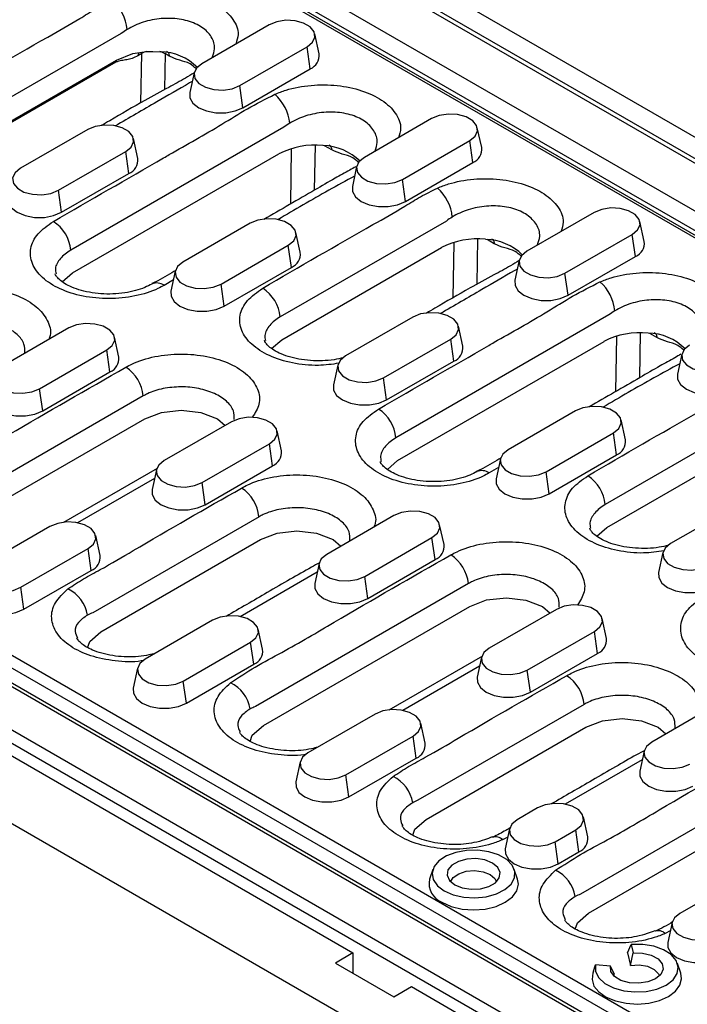
# Model space of a CAD drawing. Units: millimetres. Extents: x 150 to 4162, y 50 to 2920.
# Drawn here: x 3567 to 3648, y 2217 to 2336 of the extents above; entities that cross this region are included whole.
import ezdxf

# ---------------------------------------------------------------- set-up
doc = ezdxf.new("R2010")
doc.units = ezdxf.units.MM
doc.header["$LTSCALE"] = 10
doc.layers.get('0').update_dxf_attribs({"color": 1})
doc.layers.add('299127', color=7, linetype='Continuous')

# ---------------------------------------------------------------- blocks, each defined once
blk = doc.blocks.new('1092435-M_006_ISO_view')
for p, q in [((-265.87, 508.67), (441.23, 100.46)), ((374.87, 266.25), (22.02, 469.94)), ((375.67, 266.36), (22.82, 470.05)), ((17.27, 466.91), (370.11, 263.22)), ((328.1, 296.4), (73.54, 443.35)), ((278.3, 211.03), (-74.54, 414.73)), ((279, 211.08), (-73.85, 414.77)), ((-79.29, 412.27), (273.55, 208.58)), ((272.61, 207.48), (-80.24, 411.17)), ((-32.53, 382.12), (222.03, 235.17)), ((369.11, 261.42), (196.74, 360.92)), ((366.17, 262.22), (199.22, 358.6)), ((366.67, 262.27), (199.95, 358.52)), ((211.9, 347.36), (203.77, 342.66)), ((194.04, 346.32), (173.95, 334.72)), ((217.95, 343.85), (217.42, 346.26)), ((208.36, 340.01), (216.49, 344.7)), ((216.87, 342.04), (216.49, 344.7)), ((193.39, 342.84), (174.09, 331.7)), ((174.15, 331.96), (193.44, 343.1)), ((193.44, 343.1), (193.39, 342.84)), ((196.14, 343.98), (196.04, 343.61)), ((196.51, 343.89), (196.04, 343.61)), ((196.41, 337.94), (196.51, 343.89)), ((199.33, 343.87), (199.26, 339.52)), ((199.83, 343.58), (199.33, 343.87)), ((208.74, 337.34), (216.87, 342.04)), ((202.84, 341.57), (202.32, 339.16)), ((208.74, 337.34), (208.36, 340.01)), ((231.54, 336.02), (223.41, 331.32)), ((189.98, 334.7), (181.85, 330.01)), ((213.68, 334.98), (187.94, 320.12)), ((237.59, 332.51), (237.06, 334.92)), ((196.03, 331.2), (195.5, 333.61)), ((228.01, 328.67), (236.14, 333.36)), ((236.51, 330.7), (236.14, 333.36)), ((214.51, 325.71), (214.62, 332.35)), ((217.45, 332.8), (217.36, 327.36)), ((219.47, 332.24), (218.61, 332.73)), ((186.44, 327.35), (194.57, 332.05)), ((188.13, 317.36), (213.08, 331.76)), ((194.95, 329.38), (194.57, 332.05)), ((222.48, 330.23), (221.96, 327.82)), ((228.38, 326), (236.51, 330.7)), ((186.82, 324.69), (194.95, 329.38)), ((228.38, 326), (228.01, 328.67)), ((186.82, 324.69), (186.44, 327.35)), ((251.19, 324.68), (243.05, 319.98)), ((209.62, 323.36), (201.49, 318.67)), ((233.33, 323.64), (213.24, 312.04)), ((257.23, 321.17), (256.71, 323.58)), ((215.67, 319.86), (215.14, 322.27)), ((237.09, 321.47), (237, 315.99)), ((239.11, 320.9), (238.25, 321.39)), ((247.65, 317.33), (255.78, 322.02)), ((256.16, 319.36), (255.78, 322.02)), ((206.09, 316.01), (214.22, 320.71)), ((213.43, 309.28), (232.73, 320.42)), ((214.59, 318.04), (214.22, 320.71)), ((234.16, 314.37), (234.27, 321.01)), ((248.02, 314.66), (256.16, 319.36)), ((206.46, 313.35), (214.59, 318.04)), ((242.13, 318.89), (241.6, 316.48)), ((186.91, 316.29), (188.13, 317.36)), ((200.56, 317.57), (200.04, 315.16)), ((248.02, 314.66), (247.65, 317.33)), ((197.72, 316.02), (197.75, 316.03)), ((200.33, 316.51), (199.21, 315.86)), ((206.46, 313.35), (206.09, 316.01)), ((229.27, 312.02), (221.13, 307.33)), ((252.97, 312.3), (227.23, 297.44)), ((187.7, 310.71), (179.57, 306.01)), ((235.31, 308.52), (234.79, 310.93)), ((114.29, 309.57), (272.17, 218.42)), ((193.75, 307.2), (193.22, 309.61)), ((253.8, 303.03), (253.91, 309.67)), ((256.74, 310.12), (256.65, 304.68)), ((258.76, 309.56), (257.9, 310.05)), ((212.2, 308.22), (213.43, 309.28)), ((225.73, 304.67), (233.86, 309.37)), ((227.42, 294.68), (252.37, 309.08)), ((234.24, 306.7), (233.86, 309.37)), ((280.56, 212.01), (114.24, 308.02)), ((184.17, 303.36), (192.3, 308.05)), ((192.67, 305.39), (192.3, 308.05)), ((261.77, 307.55), (261.25, 305.14)), ((220.21, 306.23), (219.68, 303.82)), ((226.1, 302.01), (234.24, 306.7)), ((184.54, 300.69), (192.67, 305.39)), ((226.1, 302.01), (225.73, 304.67)), ((196.7, 302.49), (170.95, 287.63)), ((184.54, 300.69), (184.17, 303.36)), ((248.91, 300.68), (240.78, 295.99)), ((272.61, 300.96), (252.53, 289.37)), ((171.94, 285.33), (196.89, 299.73)), ((207.34, 299.37), (199.21, 294.67)), ((254.96, 297.18), (254.43, 299.59)), ((213.39, 295.86), (212.87, 298.27)), ((245.37, 293.33), (253.5, 298.03)), ((252.72, 286.6), (272.01, 297.74)), ((253.88, 295.36), (253.5, 298.03)), ((203.81, 292.02), (211.94, 296.71)), ((212.32, 294.05), (211.94, 296.71)), ((245.75, 290.67), (253.88, 295.36)), ((204.18, 289.35), (212.32, 294.05)), ((226.19, 293.61), (227.42, 294.68)), ((239.85, 294.89), (239.33, 292.48)), ((198.39, 293.73), (187.06, 287.19)), ((198.29, 293.58), (197.76, 291.17)), ((237, 293.34), (237.04, 293.35)), ((239.62, 293.83), (238.49, 293.18)), ((245.75, 290.67), (245.37, 293.33)), ((198.06, 292.52), (188.76, 287.15)), ((204.18, 289.35), (203.81, 292.02)), ((268.55, 289.34), (260.42, 284.65)), ((210.68, 287.89), (190.6, 276.29)), ((226.99, 288.03), (218.86, 283.33)), ((233.04, 284.52), (232.51, 286.93)), ((185.42, 286.71), (177.29, 282.02)), ((251.49, 285.54), (252.72, 286.6)), ((191.47, 283.21), (190.95, 285.62)), ((191.58, 273.99), (210.87, 285.12)), ((223.45, 280.68), (231.58, 285.37)), ((231.96, 282.71), (231.58, 285.37)), ((181.89, 279.37), (190.02, 284.06)), ((190.39, 281.39), (190.02, 284.06)), ((259.49, 283.55), (258.97, 281.14)), ((217.93, 282.24), (217.41, 279.83)), ((223.83, 278.01), (231.96, 282.71)), ((182.26, 276.7), (190.39, 281.39)), ((217.7, 281.18), (208.41, 275.81)), ((235.98, 279.81), (210.24, 264.95)), ((223.83, 278.01), (223.45, 280.68)), ((182.26, 276.7), (181.89, 279.37)), ((211.22, 262.65), (236.17, 277.05)), ((246.63, 276.69), (238.5, 271.99)), ((205.07, 275.37), (196.94, 270.68)), ((252.68, 273.18), (252.15, 275.59)), ((211.12, 271.87), (210.59, 274.28)), ((243.1, 269.34), (251.23, 274.03)), ((251.6, 271.37), (251.23, 274.03)), ((201.53, 268.03), (209.66, 272.72)), ((210.04, 270.05), (209.66, 272.72)), ((237.68, 271.05), (226.35, 264.51)), ((237.57, 270.9), (237.05, 268.49)), ((243.47, 266.67), (251.6, 271.37)), ((196.01, 269.59), (195.48, 267.17)), ((201.91, 265.36), (210.04, 270.05)), ((237.34, 269.84), (228.05, 264.47)), ((243.47, 266.67), (243.1, 269.34)), ((201.91, 265.36), (201.53, 268.03)), ((249.97, 265.21), (229.88, 253.61)), ((266.28, 265.35), (258.14, 260.65)), ((224.71, 264.03), (216.58, 259.34)), ((230.76, 260.53), (230.23, 262.94)), ((230.87, 251.31), (250.16, 262.44)), ((221.18, 256.69), (229.31, 261.38)), ((229.68, 258.71), (229.31, 261.38)), ((257.22, 259.56), (256.69, 257.15)), ((221.55, 254.02), (229.68, 258.71)), ((256.99, 258.5), (247.69, 253.13)), ((215.65, 258.25), (215.13, 255.83)), ((275.27, 257.13), (249.53, 242.27)), ((221.55, 254.02), (221.18, 256.69)), ((250.51, 239.97), (275.46, 254.37)), ((244.35, 252.69), (241.88, 251.26)), ((250.4, 249.19), (249.88, 251.6)), ((240.95, 250.17), (240.43, 247.76)), ((246.48, 248.61), (248.95, 250.04)), ((249.33, 247.37), (248.95, 250.04)), ((240.73, 249.16), (240.12, 248.84)), ((246.85, 245.95), (246.48, 248.61)), ((246.85, 245.95), (249.33, 247.37)), ((231.69, 245.26), (231.3, 244.08)), ((241.93, 244.08), (241.53, 245.26)), ((264, 241.35), (261.52, 239.92)), ((260.6, 238.83), (260.07, 236.42)), ((260.38, 237.82), (259.76, 237.5)), ((255.22, 235.17), (255.67, 236.2)), ((255.67, 236.2), (255.91, 235.17)), ((222.03, 235.17), (219.91, 233.94)), ((222.03, 235.17), (222.03, 232.72)), ((255.22, 235.17), (255.57, 233.66)), ((255.57, 233.66), (255.91, 235.17)), ((219.91, 233.94), (226.98, 229.86)), ((251.09, 232.95), (251.35, 233.71)), ((253.15, 233.57), (251.35, 233.71)), ((253.63, 232.55), (253.15, 233.57)), ((261.65, 232.7), (261.25, 233.88)), ((251.09, 232.95), (251.01, 232.7)), ((253.57, 232.39), (253.63, 232.55)), ((226.98, 229.86), (229.1, 231.09)), ((229.1, 231.09), (273.65, 205.37))]:
    blk.add_line(p, q)
at = {"flags": 128}
for points in [[(216.49, 344.7), (217.14, 345.24), (217.43, 345.87), (217.34, 346.51), (216.86, 347.11), (216.06, 347.57), (215.04, 347.84), (213.91, 347.9), (212.82, 347.73), (211.9, 347.36)], [(193.44, 343.1), (195.45, 343.88), (197.09, 344.12)], [(197.09, 344.12), (197.83, 344.15), (198.77, 344.11)], [(203.77, 342.66), (203.12, 342.13), (202.83, 341.5), (202.93, 340.85), (203.4, 340.26), (204.2, 339.8), (205.22, 339.52), (206.35, 339.47), (207.44, 339.63), (208.36, 340.01)], [(202.32, 339.16), (202.33, 338.54), (202.7, 337.89), (203.39, 337.34), (204.35, 336.94), (205.47, 336.73), (206.66, 336.73), (207.78, 336.94), (208.74, 337.34)], [(236.14, 333.36), (236.79, 333.9), (237.08, 334.53), (236.98, 335.17), (236.5, 335.77), (235.7, 336.23), (234.68, 336.5), (233.56, 336.56), (232.47, 336.39), (231.54, 336.02)], [(194.57, 332.05), (195.22, 332.58), (195.51, 333.21), (195.42, 333.86), (194.94, 334.45), (194.14, 334.91), (193.12, 335.19), (191.99, 335.24), (190.9, 335.08), (189.98, 334.7)], [(223.41, 331.32), (222.76, 330.79), (222.47, 330.16), (222.57, 329.51), (223.05, 328.92), (223.84, 328.46), (224.87, 328.18), (225.99, 328.13), (227.08, 328.29), (228.01, 328.67)], [(181.85, 330.01), (181.2, 329.47), (180.91, 328.84), (181.01, 328.19), (181.48, 327.6), (182.28, 327.14), (183.3, 326.87), (184.43, 326.81), (185.52, 326.98), (186.44, 327.35)], [(221.96, 327.82), (221.98, 327.2), (222.34, 326.55), (223.04, 326), (223.99, 325.6), (225.12, 325.39), (226.3, 325.39), (227.42, 325.6), (228.38, 326)], [(180.4, 326.5), (180.41, 325.89), (180.78, 325.24), (181.47, 324.69), (182.43, 324.29), (183.55, 324.08), (184.74, 324.08), (185.86, 324.29), (186.82, 324.69)], [(255.78, 322.02), (256.43, 322.56), (256.72, 323.19), (256.62, 323.83), (256.15, 324.43), (255.35, 324.89), (254.32, 325.16), (253.2, 325.22), (252.11, 325.05), (251.19, 324.68)], [(214.22, 320.71), (214.87, 321.24), (215.16, 321.87), (215.06, 322.52), (214.58, 323.11), (213.78, 323.57), (212.76, 323.85), (211.64, 323.9), (210.55, 323.74), (209.62, 323.36)], [(243.05, 319.98), (242.41, 319.45), (242.11, 318.82), (242.21, 318.17), (242.69, 317.58), (243.49, 317.12), (244.51, 316.84), (245.64, 316.79), (246.73, 316.95), (247.65, 317.33)], [(201.49, 318.67), (200.84, 318.13), (200.55, 317.5), (200.65, 316.85), (201.13, 316.26), (201.92, 315.8), (202.95, 315.53), (204.07, 315.47), (205.16, 315.64), (206.09, 316.01)], [(241.6, 316.48), (241.62, 315.86), (241.98, 315.21), (242.68, 314.66), (243.64, 314.26), (244.76, 314.05), (245.94, 314.05), (247.07, 314.26), (248.02, 314.66)], [(200.04, 315.16), (200.06, 314.55), (200.42, 313.9), (201.12, 313.35), (202.07, 312.95), (203.2, 312.74), (204.38, 312.74), (205.5, 312.95), (206.46, 313.35)], [(233.86, 309.37), (234.51, 309.9), (234.8, 310.53), (234.7, 311.18), (234.23, 311.77), (233.43, 312.23), (232.4, 312.51), (231.28, 312.56), (230.19, 312.4), (229.27, 312.02)], [(192.3, 308.05), (192.95, 308.59), (193.24, 309.22), (193.14, 309.87), (192.66, 310.46), (191.86, 310.92), (190.84, 311.19), (189.72, 311.25), (188.63, 311.08), (187.7, 310.71)], [(262.7, 308.64), (262.05, 308.11), (261.76, 307.48), (261.86, 306.83), (262.33, 306.24), (263.13, 305.78), (264.15, 305.5), (265.28, 305.45), (266.37, 305.61), (267.29, 305.99)], [(221.13, 307.33), (220.49, 306.79), (220.19, 306.16), (220.29, 305.52), (220.77, 304.92), (221.57, 304.46), (222.59, 304.19), (223.71, 304.13), (224.81, 304.3), (225.73, 304.67)], [(179.57, 306.01), (178.92, 305.48), (178.63, 304.85), (178.73, 304.2), (179.21, 303.61), (180, 303.15), (181.03, 302.87), (182.15, 302.82), (183.24, 302.99), (184.17, 303.36)], [(261.25, 305.14), (261.26, 304.52), (261.63, 303.88), (262.32, 303.32), (263.28, 302.92), (264.4, 302.71), (265.59, 302.71), (266.71, 302.92), (267.67, 303.32)], [(219.68, 303.82), (219.7, 303.21), (220.06, 302.56), (220.76, 302.01), (221.72, 301.61), (222.84, 301.4), (224.02, 301.4), (225.15, 301.61), (226.1, 302.01)], [(178.12, 302.51), (178.14, 301.9), (178.5, 301.25), (179.2, 300.69), (180.15, 300.29), (181.28, 300.08), (182.46, 300.08), (183.58, 300.29), (184.54, 300.69)], [(253.5, 298.03), (254.15, 298.56), (254.44, 299.19), (254.35, 299.84), (253.87, 300.43), (253.07, 300.89), (252.05, 301.17), (250.92, 301.22), (249.83, 301.06), (248.91, 300.68)], [(196.89, 299.73), (198.91, 300.51), (201.28, 300.78), (203.65, 300.5), (205.66, 299.73), (206.58, 298.93)], [(211.94, 296.71), (212.59, 297.25), (212.88, 297.88), (212.78, 298.53), (212.31, 299.12), (211.51, 299.58), (210.48, 299.85), (209.36, 299.91), (208.27, 299.74), (207.34, 299.37)], [(240.78, 295.99), (240.13, 295.45), (239.84, 294.82), (239.94, 294.18), (240.41, 293.58), (241.21, 293.12), (242.23, 292.85), (243.36, 292.79), (244.45, 292.96), (245.37, 293.33)], [(199.21, 294.67), (198.57, 294.14), (198.27, 293.51), (198.37, 292.86), (198.85, 292.27), (199.65, 291.81), (200.67, 291.53), (201.79, 291.48), (202.88, 291.65), (203.81, 292.02)], [(239.33, 292.48), (239.34, 291.87), (239.71, 291.22), (240.4, 290.67), (241.36, 290.27), (242.48, 290.06), (243.67, 290.06), (244.79, 290.27), (245.75, 290.67)], [(197.76, 291.17), (197.78, 290.56), (198.14, 289.91), (198.84, 289.35), (199.8, 288.95), (200.92, 288.74), (202.1, 288.74), (203.23, 288.95), (204.18, 289.35)], [(231.58, 285.37), (232.23, 285.91), (232.52, 286.54), (232.43, 287.19), (231.95, 287.78), (231.15, 288.24), (230.13, 288.51), (229, 288.57), (227.91, 288.4), (226.99, 288.03)], [(190.02, 284.06), (190.67, 284.59), (190.96, 285.22), (190.86, 285.87), (190.38, 286.46), (189.59, 286.92), (188.56, 287.2), (187.44, 287.26), (186.35, 287.09), (185.42, 286.71)], [(210.87, 285.12), (212.89, 285.9), (215.26, 286.17), (217.63, 285.9), (219.64, 285.12), (220.57, 284.32)], [(260.42, 284.65), (259.77, 284.11), (259.48, 283.48), (259.58, 282.84), (260.06, 282.24), (260.85, 281.78), (261.88, 281.51), (263, 281.45), (264.09, 281.62), (265.02, 281.99)], [(218.86, 283.33), (218.21, 282.8), (217.92, 282.17), (218.02, 281.52), (218.49, 280.93), (219.29, 280.47), (220.31, 280.19), (221.44, 280.14), (222.53, 280.31), (223.45, 280.68)], [(177.29, 282.02), (176.65, 281.48), (176.35, 280.86), (176.45, 280.21), (176.93, 279.62), (177.73, 279.16), (178.75, 278.88), (179.87, 278.82), (180.96, 278.99), (181.89, 279.37)], [(258.97, 281.14), (258.99, 280.53), (259.35, 279.88), (260.05, 279.33), (261, 278.93), (262.13, 278.72), (263.31, 278.72), (264.43, 278.93), (265.39, 279.33)], [(217.41, 279.83), (217.42, 279.22), (217.79, 278.57), (218.48, 278.01), (219.44, 277.61), (220.56, 277.4), (221.75, 277.4), (222.87, 277.61), (223.83, 278.01)], [(175.84, 278.51), (175.86, 277.9), (176.22, 277.25), (176.92, 276.7), (177.88, 276.3), (179, 276.09), (180.18, 276.09), (181.31, 276.3), (182.26, 276.7)], [(236.17, 277.05), (238.19, 277.83), (240.57, 278.1), (242.94, 277.82), (244.94, 277.05), (245.87, 276.25)], [(251.23, 274.03), (251.88, 274.57), (252.17, 275.2), (252.07, 275.85), (251.59, 276.44), (250.79, 276.9), (249.77, 277.17), (248.65, 277.23), (247.56, 277.06), (246.63, 276.69)], [(209.66, 272.72), (210.31, 273.25), (210.6, 273.88), (210.51, 274.53), (210.03, 275.12), (209.23, 275.58), (208.21, 275.86), (207.08, 275.92), (205.99, 275.75), (205.07, 275.37)], [(189.97, 272.06), (190.23, 272.82), (191.58, 273.99)], [(238.5, 271.99), (237.85, 271.46), (237.56, 270.83), (237.66, 270.18), (238.14, 269.59), (238.93, 269.13), (239.96, 268.85), (241.08, 268.8), (242.17, 268.97), (243.1, 269.34)], [(196.94, 270.68), (196.29, 270.14), (196, 269.52), (196.1, 268.87), (196.57, 268.28), (197.37, 267.82), (198.39, 267.54), (199.52, 267.48), (200.61, 267.65), (201.53, 268.03)], [(237.05, 268.49), (237.07, 267.88), (237.43, 267.23), (238.13, 266.67), (239.08, 266.27), (240.21, 266.06), (241.39, 266.06), (242.51, 266.27), (243.47, 266.67)], [(195.48, 267.17), (195.5, 266.56), (195.87, 265.91), (196.56, 265.36), (197.52, 264.96), (198.64, 264.75), (199.83, 264.75), (200.95, 264.96), (201.91, 265.36)], [(229.31, 261.38), (229.96, 261.91), (230.25, 262.54), (230.15, 263.19), (229.67, 263.78), (228.87, 264.24), (227.85, 264.52), (226.73, 264.58), (225.64, 264.41), (224.71, 264.03)], [(250.16, 262.44), (252.17, 263.22), (254.55, 263.49), (256.92, 263.22), (258.93, 262.44), (259.86, 261.64)], [(209.61, 260.72), (209.87, 261.48), (211.22, 262.65)], [(258.14, 260.65), (257.5, 260.12), (257.2, 259.49), (257.3, 258.84), (257.78, 258.25), (258.58, 257.79), (259.6, 257.51), (260.72, 257.46), (261.82, 257.63), (262.74, 258)], [(216.58, 259.34), (215.93, 258.81), (215.64, 258.18), (215.74, 257.53), (216.22, 256.94), (217.01, 256.48), (218.04, 256.2), (219.16, 256.14), (220.25, 256.31), (221.18, 256.69)], [(256.69, 257.15), (256.71, 256.54), (257.07, 255.89), (257.77, 255.33), (258.73, 254.93), (259.85, 254.72), (261.03, 254.72), (262.16, 254.93), (263.11, 255.33)], [(215.13, 255.83), (215.15, 255.22), (215.51, 254.57), (216.21, 254.02), (217.16, 253.62), (218.29, 253.41), (219.47, 253.41), (220.59, 253.62), (221.55, 254.02)], [(248.95, 250.04), (249.6, 250.57), (249.89, 251.2), (249.79, 251.85), (249.32, 252.44), (248.52, 252.9), (247.49, 253.18), (246.37, 253.24), (245.28, 253.07), (244.35, 252.69)], [(229.26, 249.38), (229.52, 250.14), (230.87, 251.31)], [(241.88, 251.26), (241.23, 250.73), (240.94, 250.1), (241.04, 249.45), (241.52, 248.86), (242.31, 248.4), (243.34, 248.13), (244.46, 248.07), (245.55, 248.24), (246.48, 248.61)], [(233.07, 242.67), (234.16, 242.19), (235.43, 241.9), (236.78, 241.82), (238.13, 241.96), (239.36, 242.29), (240.39, 242.81), (241.14, 243.47), (241.55, 244.22), (241.6, 245.01), (241.27, 245.77), (240.61, 246.46), (239.64, 247.02), (238.45, 247.4), (237.12, 247.59), (235.76, 247.56), (234.46, 247.32), (233.32, 246.89), (232.42, 246.3), (231.84, 245.59), (231.6, 244.81), (231.74, 244.03), (232.24, 243.29), (233.07, 242.67)], [(240.43, 247.76), (240.45, 247.15), (240.81, 246.5), (241.51, 245.95), (242.46, 245.54), (243.59, 245.33), (244.77, 245.33), (245.89, 245.54), (246.85, 245.95)], [(234.34, 243.4), (235.25, 243.03), (236.33, 242.86), (237.44, 242.92), (238.46, 243.19), (239.25, 243.65), (239.72, 244.23), (239.82, 244.87), (239.53, 245.5), (238.89, 246.03), (237.97, 246.4), (236.89, 246.56), (235.78, 246.51), (234.77, 246.23), (233.98, 245.78), (233.51, 245.19), (233.41, 244.55), (233.7, 243.93), (234.34, 243.4)], [(232.78, 241.28), (233.91, 240.78), (235.21, 240.47), (236.61, 240.36), (238.01, 240.47), (239.32, 240.78), (240.44, 241.28), (241.3, 241.93), (241.84, 242.68), (242.03, 243.49), (241.93, 244.08)], [(233.84, 243.77), (234.15, 244.28), (234.81, 244.74), (235.72, 245.03), (236.74, 245.11), (237.75, 244.97), (238.6, 244.64)], [(238.6, 244.64), (239.19, 244.14), (239.38, 243.77)], [(248.9, 238.04), (249.16, 238.8), (250.51, 239.97)], [(261.52, 239.92), (260.88, 239.39), (260.58, 238.76), (260.68, 238.11), (261.16, 237.52), (261.96, 237.06), (262.98, 236.79), (264.1, 236.73), (265.2, 236.9), (266.12, 237.27)], [(251.35, 233.71), (251.36, 232.91), (251.75, 232.15), (252.48, 231.47), (253.51, 230.94), (254.75, 230.58), (256.11, 230.44), (257.48, 230.51), (258.77, 230.8), (259.87, 231.28), (260.71, 231.92), (261.21, 232.66), (261.34, 233.46), (261.09, 234.24), (260.48, 234.96), (259.55, 235.55), (258.38, 235.97), (257.05, 236.2), (255.67, 236.2)], [(260.07, 236.42), (260.09, 235.81), (260.45, 235.16), (261.15, 234.61), (262.11, 234.2), (263.23, 233.99), (264.41, 233.99), (265.54, 234.2), (266.49, 234.61)], [(255.91, 235.17), (257.04, 235.14), (258.08, 234.88), (258.91, 234.43), (259.41, 233.84), (259.52, 233.19), (259.24, 232.56), (258.59, 232.02), (257.66, 231.65), (256.57, 231.49), (255.44, 231.55), (254.42, 231.84), (253.64, 232.32), (253.2, 232.92), (253.15, 233.57)], [(255.57, 233.66), (256.61, 233.72), (257.61, 233.55), (258.44, 233.17), (258.97, 232.65), (259.09, 232.39)], [(251.02, 232.74), (250.92, 231.95), (251.16, 231.16), (251.75, 230.44), (252.63, 229.82), (253.75, 229.36), (255.04, 229.07), (256.42, 228.98), (257.79, 229.1), (259.06, 229.41), (260.16, 229.9), (261, 230.53), (261.54, 231.26), (261.74, 232.05), (261.65, 232.7)]]:
    blk.add_lwpolyline(points, dxfattribs=at)
for centre, radius, start, end in [((189.43, 346.29), 5.34, 5.4645, 48.7094), ((198.63, 337.55), 6.55, 45.2159, 88.7559), ((216.21, 343.66), 1.75, 292.1954, 6.4066), ((209.07, 334.95), 5.34, 5.4645, 48.7093), ((217.44, 323.29), 9.53, 84.1573, 117.2299), ((218.27, 326.21), 6.56, 45.2375, 88.7494), ((235.85, 332.32), 1.75, 292.1954, 6.4066), ((194.29, 331), 1.75, 292.1954, 6.4066), ((228.72, 323.61), 5.34, 5.4645, 48.7094), ((183.3, 319.67), 4.66, 5.5452, 57.2063), ((237.09, 311.95), 9.53, 84.1528, 117.2343), ((237.91, 314.87), 6.55, 45.2159, 88.7559), ((255.5, 320.98), 1.75, 292.1954, 6.4066), ((213.93, 319.66), 1.75, 292.1954, 6.4066), ((198.32, 314.64), 1.51, 54.2206, 112.284), ((208.6, 311.59), 4.66, 5.5452, 57.2063), ((248.36, 312.27), 5.34, 5.4645, 48.7093), ((256.73, 300.61), 9.53, 84.1573, 117.2299), ((257.56, 303.53), 6.56, 45.2375, 88.7494), ((233.57, 308.32), 1.75, 292.1954, 6.4066), ((192.01, 307.01), 1.75, 292.1954, 6.4066), ((192.06, 302.04), 4.66, 5.5452, 57.2063), ((222.59, 296.99), 4.66, 5.5452, 57.2063), ((253.22, 296.98), 1.75, 292.1954, 6.4066), ((211.65, 295.67), 1.75, 292.1954, 6.4066), ((237.61, 291.96), 1.51, 54.2206, 112.284), ((247.89, 288.91), 4.66, 5.5452, 57.2063), ((206.04, 287.44), 4.66, 5.5452, 57.2063), ((231.3, 284.33), 1.75, 292.1954, 6.4066), ((189.73, 283.01), 1.75, 292.1954, 6.4066), ((231.34, 279.36), 4.66, 5.5452, 57.2063), ((185.79, 275.34), 4.22, 8.937, 64.8212), ((250.94, 272.99), 1.75, 292.1954, 6.4066), ((209.38, 271.67), 1.75, 292.1954, 6.4066), ((205.44, 264), 4.22, 8.937, 64.8213), ((245.33, 264.76), 4.66, 5.5452, 57.2063), ((229.02, 260.33), 1.75, 292.1954, 6.4066), ((225.08, 252.66), 4.22, 8.937, 64.8212), ((239.28, 248), 1.19, 44.7565, 108.2351), ((248.66, 248.99), 1.75, 292.1954, 6.4066), ((233.66, 243.54), 2.42, 167.0815, 248.8481), ((244.72, 241.33), 4.22, 8.937, 64.8213), ((258.92, 236.66), 1.19, 44.7564, 108.2349)]:
    blk.add_arc(centre, radius, start, end)
for start_param, end_param in [(1.978554, 2.360651), (0.795935, 1.173522)]:
    blk.add_ellipse((197.92, 342.96), major_axis=(2, -0.02), ratio=0.643236, start_param=start_param, end_param=end_param)
for points, knots in [([(192.95, 350.3), (193.39, 350.47), (194.72, 350.99), (197.3, 351.47), (200.51, 351.45), (203.51, 350.82), (206.01, 349.65), (207.66, 348.05), (208.35, 346.42), (208.01, 345.42), (207.87, 345.03)], [0, 0, 0, 0, 0.070515, 0.211604, 0.350649, 0.488746, 0.627281, 0.767503, 0.910007, 1, 1, 1, 1]), ([(171.84, 338.19), (176.26, 340.77), (181.96, 344.09), (188.42, 347.72), (190.89, 349.27), (192.27, 349.96), (192.95, 350.3)], [0, 0, 0, 0, 0.632796, 0.816329, 0.908331, 1, 1, 1, 1]), ([(205.05, 343.47), (205.17, 343.8), (205.46, 344.64), (205.03, 345.92), (203.89, 347.11), (202.12, 347.91), (199.99, 348.22), (197.74, 348.03), (195.96, 347.47), (195.05, 346.97), (194.74, 346.8)], [0, 0, 0, 0, 0.095508, 0.237192, 0.376491, 0.514057, 0.651216, 0.789429, 0.929776, 1, 1, 1, 1]), ([(194.74, 346.8), (194.5, 346.64), (194.26, 346.49), (194.04, 346.32), (194.04, 346.32)], [0, 0, 0, 0, 0.999938, 1, 1, 1, 1]), ([(199.51, 344.18), (199.59, 344.12), (199.76, 343.99), (199.81, 343.72), (199.83, 343.58)], [0, 0, 0, 0, 0.483667, 1, 1, 1, 1]), ([(196.04, 343.61), (195.8, 343.5), (195.34, 343.27), (194.68, 343.11), (194.06, 343.06), (193.61, 342.91), (193.39, 342.84)], [0, 0, 0, 0, 0.249324, 0.498075, 0.749064, 1, 1, 1, 1]), ([(203.07, 342.06), (202.83, 342.27), (202.16, 342.85), (201.11, 343), (200.25, 343.38), (199.83, 343.58)], [0, 0, 0, 0, 0.216167, 0.60851, 1, 1, 1, 1]), ([(202.84, 341.55), (202.49, 341.34), (201.53, 340.74), (199.5, 339.66), (196.36, 337.95), (193.72, 336.39), (191.96, 335.37), (191.62, 335.18)], [0, 0, 0, 0, 0.099928, 0.279094, 0.527781, 0.908289, 1, 1, 1, 1]), ([(202.61, 340.5), (202.5, 340.44), (201.05, 339.63), (197.99, 337.83), (194.99, 336.1), (193.32, 335.14)], [0, 0, 0, 0, 0.032885, 0.461297, 1, 1, 1, 1]), ([(212.6, 338.96), (213.04, 339.14), (214.36, 339.65), (216.94, 340.13), (220.15, 340.11), (223.16, 339.48), (225.65, 338.31), (227.3, 336.71), (227.99, 335.08), (227.65, 334.08), (227.52, 333.69)], [0, 0, 0, 0, 0.070512, 0.2116, 0.350643, 0.488737, 0.627275, 0.767499, 0.910003, 1, 1, 1, 1]), ([(185.83, 323.59), (190.27, 326.15), (194.94, 328.84), (201.72, 332.76), (205.21, 334.68), (209.22, 337.25), (211.47, 338.39), (212.6, 338.96)], [0, 0, 0, 0, 0.498715, 0.524316, 0.76208, 0.881284, 1, 1, 1, 1]), ([(224.7, 332.13), (224.81, 332.46), (225.1, 333.29), (224.67, 334.58), (223.53, 335.77), (221.76, 336.57), (219.63, 336.88), (217.38, 336.69), (215.6, 336.13), (214.69, 335.63), (214.39, 335.46)], [0, 0, 0, 0, 0.095825, 0.237461, 0.376715, 0.514235, 0.651343, 0.789505, 0.929804, 1, 1, 1, 1]), ([(214.39, 335.46), (214.15, 335.3), (213.9, 335.15), (213.68, 334.98), (213.68, 334.98)], [0, 0, 0, 0, 0.9999374, 1, 1, 1, 1]), ([(219.15, 332.84), (219.23, 332.78), (219.41, 332.65), (219.45, 332.38), (219.47, 332.24)], [0, 0, 0, 0, 0.483667, 1, 1, 1, 1]), ([(222.72, 330.72), (222.48, 330.93), (221.8, 331.51), (220.75, 331.66), (219.9, 332.04), (219.47, 332.24)], [0, 0, 0, 0, 0.216161, 0.608507, 1, 1, 1, 1]), ([(222.37, 330.2), (222.13, 330.07), (221.33, 329.61), (219.6, 328.67), (216.21, 326.68), (213.33, 325.02), (211.26, 323.84)], [0, 0, 0, 0, 0.066405, 0.223015, 0.442534, 1, 1, 1, 1]), ([(222.23, 329.07), (221.19, 328.5), (218.03, 326.78), (214.99, 325), (212.96, 323.8)], [0, 0, 0, 0, 0.331194, 1, 1, 1, 1]), ([(232.24, 327.62), (232.68, 327.8), (234, 328.31), (236.59, 328.79), (239.79, 328.77), (242.8, 328.14), (245.29, 326.97), (246.94, 325.37), (247.64, 323.74), (247.29, 322.74), (247.16, 322.35)], [0, 0, 0, 0, 0.070515, 0.211604, 0.350649, 0.488746, 0.627281, 0.767503, 0.910007, 1, 1, 1, 1]), ([(211.13, 315.51), (215.55, 318.09), (221.25, 321.41), (227.71, 325.04), (230.17, 326.59), (231.55, 327.28), (232.24, 327.62)], [0, 0, 0, 0, 0.632796, 0.816329, 0.908331, 1, 1, 1, 1]), ([(244.34, 320.79), (244.46, 321.12), (244.75, 321.96), (244.31, 323.24), (243.17, 324.43), (241.41, 325.23), (239.28, 325.54), (237.03, 325.35), (235.24, 324.79), (234.33, 324.29), (234.03, 324.12)], [0, 0, 0, 0, 0.095508, 0.237192, 0.376491, 0.514057, 0.651216, 0.789429, 0.929776, 1, 1, 1, 1]), ([(234.03, 324.12), (233.79, 323.96), (233.55, 323.81), (233.33, 323.64), (233.33, 323.64)], [0, 0, 0, 0, 0.999938, 1, 1, 1, 1]), ([(199.21, 315.86), (198.96, 315.73), (197.95, 315.18), (195.74, 314.48), (192.56, 314.16), (189.36, 314.46), (186.53, 315.36), (184.37, 316.75), (183.12, 318.48), (182.94, 320.34), (183.79, 322.16), (185.15, 323.11), (185.83, 323.59)], [0, 0, 0, 0, 0.03379, 0.141274, 0.248748, 0.356117, 0.463421, 0.570705, 0.678023, 0.785373, 0.892691, 1, 1, 1, 1]), ([(238.79, 321.5), (238.88, 321.44), (239.05, 321.31), (239.09, 321.04), (239.11, 320.9)], [0, 0, 0, 0, 0.483667, 1, 1, 1, 1]), ([(242.36, 319.38), (242.12, 319.59), (241.45, 320.17), (240.39, 320.32), (239.54, 320.7), (239.11, 320.9)], [0, 0, 0, 0, 0.216167, 0.60851, 1, 1, 1, 1]), ([(187.94, 320.12), (187.94, 320.12), (187.43, 319.82), (186.6, 319.13), (185.99, 318.1), (186.11, 317.47), (186.15, 317.26)], [0, 0, 0, 0, 0.000011, 0.3992098, 0.7982163, 1, 1, 1, 1]), ([(242.12, 318.87), (241.78, 318.66), (240.82, 318.06), (238.79, 316.98), (235.65, 315.27), (233.01, 313.71), (231.25, 312.69), (230.9, 312.5)], [0, 0, 0, 0, 0.099928, 0.279094, 0.527781, 0.908289, 1, 1, 1, 1]), ([(241.89, 317.82), (241.79, 317.76), (240.34, 316.95), (237.28, 315.15), (234.28, 313.42), (232.6, 312.46)], [0, 0, 0, 0, 0.032885, 0.461297, 1, 1, 1, 1]), ([(197.71, 316.02), (197.45, 315.88), (196.88, 315.57), (195.76, 315.2), (194.45, 314.93), (193.03, 314.8), (191.58, 314.82), (190.17, 315), (188.89, 315.32), (187.8, 315.73), (186.96, 316.21), (186.41, 316.67), (186.12, 317.06), (186.06, 317.21), (186.06, 317.24), (186.06, 317.25)], [0, 0, 0, 0, 0.070205, 0.150862, 0.231477, 0.314158, 0.397335, 0.480346, 0.562039, 0.643003, 0.720228, 0.798802, 0.875134, 0.958083, 1, 1, 1, 1]), ([(200.67, 317.71), (199.95, 317.25), (199.01, 316.66), (197.97, 316.19), (197.73, 316.08)], [0, 0, 0, 0, 0.765323, 1, 1, 1, 1]), ([(251.88, 316.28), (252.32, 316.46), (253.65, 316.97), (256.23, 317.45), (259.44, 317.43), (262.44, 316.8), (264.94, 315.63), (266.59, 314.03), (267.28, 312.4), (266.94, 311.4), (266.8, 311.01)], [0, 0, 0, 0, 0.070512, 0.2116, 0.350643, 0.488737, 0.627275, 0.767499, 0.910003, 1, 1, 1, 1]), ([(169.28, 314.03), (169.52, 314.17), (170.54, 314.72), (172.74, 315.41), (175.93, 315.74), (179.12, 315.43), (181.95, 314.53), (184.14, 313.14), (185.31, 311.43), (185.65, 310.06), (185.28, 309.38), (185.23, 309.28)], [0, 0, 0, 0, 0.042092, 0.175975, 0.309846, 0.443587, 0.577249, 0.710885, 0.844562, 0.978277, 1, 1, 1, 1]), ([(220.33, 306.44), (219.51, 306.32), (217.65, 306.07), (214.66, 306.4), (211.83, 307.28), (209.67, 308.68), (208.42, 310.4), (208.24, 312.26), (209.09, 314.08), (210.45, 315.03), (211.13, 315.51)], [0, 0, 0, 0, 0.101585, 0.229986, 0.358312, 0.486613, 0.614953, 0.743329, 0.87167, 1, 1, 1, 1]), ([(225.11, 300.91), (229.56, 303.47), (234.23, 306.16), (241, 310.08), (244.49, 312), (248.51, 314.57), (250.76, 315.71), (251.88, 316.28)], [0, 0, 0, 0, 0.498715, 0.524316, 0.76208, 0.881284, 1, 1, 1, 1]), ([(263.98, 309.45), (264.1, 309.78), (264.39, 310.61), (263.96, 311.9), (262.82, 313.09), (261.05, 313.89), (258.92, 314.2), (256.67, 314.01), (254.89, 313.45), (253.98, 312.95), (253.67, 312.78)], [0, 0, 0, 0, 0.095825, 0.237461, 0.376715, 0.514235, 0.651343, 0.789505, 0.929804, 1, 1, 1, 1]), ([(213.24, 312.04), (213.24, 312.04), (212.73, 311.75), (211.9, 311.05), (211.29, 310.02), (211.41, 309.4), (211.45, 309.18)], [0, 0, 0, 0, 0.000011, 0.399214, 0.79822, 1, 1, 1, 1]), ([(253.67, 312.78), (253.43, 312.62), (253.19, 312.47), (252.97, 312.3), (252.97, 312.3)], [0, 0, 0, 0, 0.999937, 1, 1, 1, 1]), ([(182.38, 307.7), (182.39, 308.06), (182.4, 308.84), (181.53, 309.96), (180.07, 310.91), (178.13, 311.52), (175.94, 311.73), (173.76, 311.51), (172.26, 311.03), (171.56, 310.66), (171.4, 310.57)], [0, 0, 0, 0, 0.118429, 0.257919, 0.397378, 0.536899, 0.676561, 0.816364, 0.956111, 1, 1, 1, 1]), ([(258.44, 310.16), (258.52, 310.1), (258.69, 309.97), (258.74, 309.7), (258.76, 309.56)], [0, 0, 0, 0, 0.483667, 1, 1, 1, 1]), ([(262.01, 308.04), (261.77, 308.25), (261.09, 308.83), (260.04, 308.98), (259.18, 309.36), (258.76, 309.56)], [0, 0, 0, 0, 0.216161, 0.608507, 1, 1, 1, 1]), ([(220.89, 307.12), (220.52, 307.03), (219.71, 306.84), (218.33, 306.72), (216.88, 306.75), (215.47, 306.92), (214.19, 307.24), (213.1, 307.66), (212.26, 308.14), (211.71, 308.6), (211.42, 308.98), (211.36, 309.13), (211.36, 309.17), (211.36, 309.18)], [0, 0, 0, 0, 0.085037, 0.183471, 0.282497, 0.381327, 0.478587, 0.574981, 0.666924, 0.760471, 0.851347, 0.950104, 1, 1, 1, 1]), ([(194.58, 305.96), (194.82, 306.09), (195.84, 306.64), (198.04, 307.34), (201.23, 307.66), (204.42, 307.36), (207.26, 306.46), (209.43, 305.07), (210.65, 303.35), (210.9, 301.52), (210.2, 300.41), (209.87, 299.88)], [0, 0, 0, 0, 0.038243, 0.159889, 0.281526, 0.403042, 0.524486, 0.645907, 0.767366, 0.888862, 1, 1, 1, 1]), ([(261.66, 307.53), (261.42, 307.39), (260.61, 306.93), (258.89, 305.99), (255.5, 304), (252.62, 302.34), (250.55, 301.16)], [0, 0, 0, 0, 0.066405, 0.223015, 0.442534, 1, 1, 1, 1]), ([(167.95, 290.51), (168.92, 291.15), (170.88, 292.44), (175.29, 294.74), (183.01, 299.35), (189.85, 303.26), (194.58, 305.96)], [0, 0, 0, 0, 0.117578, 0.235639, 0.471474, 1, 1, 1, 1]), ([(261.52, 306.39), (260.47, 305.82), (257.32, 304.1), (254.28, 302.32), (252.25, 301.12)], [0, 0, 0, 0, 0.331194, 1, 1, 1, 1]), ([(250.41, 292.83), (254.83, 295.41), (260.53, 298.73), (266.99, 302.36), (269.46, 303.91), (270.84, 304.6), (271.53, 304.94)], [0, 0, 0, 0, 0.632796, 0.816329, 0.908331, 1, 1, 1, 1]), ([(207.68, 299.63), (207.69, 299.99), (207.7, 300.77), (206.83, 301.88), (205.37, 302.83), (203.43, 303.45), (201.24, 303.66), (199.06, 303.44), (197.56, 302.96), (196.86, 302.58), (196.7, 302.49)], [0, 0, 0, 0, 0.118052, 0.257602, 0.397119, 0.536698, 0.676422, 0.816287, 0.956094, 1, 1, 1, 1]), ([(238.49, 293.18), (238.25, 293.05), (237.23, 292.5), (235.03, 291.8), (231.85, 291.48), (228.65, 291.78), (225.81, 292.68), (223.65, 294.07), (222.41, 295.8), (222.23, 297.66), (223.08, 299.48), (224.44, 300.43), (225.11, 300.91)], [0, 0, 0, 0, 0.03379, 0.141274, 0.248748, 0.356117, 0.463421, 0.570705, 0.678023, 0.785373, 0.892691, 1, 1, 1, 1]), ([(227.23, 297.44), (227.23, 297.44), (226.72, 297.14), (225.88, 296.45), (225.28, 295.42), (225.4, 294.79), (225.44, 294.58)], [0, 0, 0, 0, 0.000011, 0.39921, 0.798216, 1, 1, 1, 1]), ([(237, 293.34), (236.74, 293.2), (236.17, 292.89), (235.05, 292.52), (233.74, 292.25), (232.32, 292.12), (230.86, 292.14), (229.46, 292.32), (228.17, 292.64), (227.09, 293.05), (226.25, 293.53), (225.69, 293.99), (225.4, 294.38), (225.35, 294.53), (225.35, 294.56), (225.35, 294.57)], [0, 0, 0, 0, 0.070205, 0.150862, 0.231477, 0.314158, 0.397335, 0.480346, 0.562039, 0.643003, 0.720228, 0.798802, 0.875134, 0.958083, 1, 1, 1, 1]), ([(239.95, 295.03), (239.23, 294.57), (238.29, 293.99), (237.26, 293.51), (237.01, 293.4)], [0, 0, 0, 0, 0.765323, 1, 1, 1, 1]), ([(208.57, 291.35), (208.81, 291.49), (209.83, 292.04), (212.03, 292.73), (215.21, 293.06), (218.41, 292.75), (221.24, 291.85), (223.42, 290.46), (224.59, 288.75), (224.93, 287.38), (224.57, 286.7), (224.52, 286.6)], [0, 0, 0, 0, 0.042092, 0.175975, 0.309846, 0.443587, 0.577249, 0.710885, 0.844562, 0.978277, 1, 1, 1, 1]), ([(259.62, 283.76), (258.8, 283.64), (256.94, 283.39), (253.95, 283.72), (251.12, 284.61), (248.95, 286), (247.71, 287.72), (247.53, 289.58), (248.38, 291.4), (249.74, 292.36), (250.41, 292.83)], [0, 0, 0, 0, 0.101585, 0.229986, 0.358312, 0.486613, 0.614953, 0.743329, 0.87167, 1, 1, 1, 1]), ([(187.59, 279.17), (188.2, 279.57), (189.43, 280.39), (192.19, 281.85), (198.46, 285.58), (204.18, 288.85), (208.57, 291.35)], [0, 0, 0, 0, 0.0941622, 0.1886695, 0.377645, 1, 1, 1, 1]), ([(252.53, 289.37), (252.53, 289.37), (252.02, 289.07), (251.18, 288.37), (250.58, 287.35), (250.7, 286.72), (250.74, 286.5)], [0, 0, 0, 0, 0.000011, 0.399214, 0.79822, 1, 1, 1, 1]), ([(221.67, 285.02), (221.67, 285.38), (221.68, 286.16), (220.82, 287.28), (219.36, 288.23), (217.41, 288.84), (215.23, 289.05), (213.05, 288.83), (211.54, 288.35), (210.85, 287.98), (210.68, 287.89)], [0, 0, 0, 0, 0.118429, 0.257919, 0.397378, 0.536899, 0.676561, 0.816364, 0.956111, 1, 1, 1, 1]), ([(260.18, 284.44), (259.81, 284.35), (258.99, 284.16), (257.62, 284.04), (256.16, 284.07), (254.76, 284.24), (253.47, 284.56), (252.39, 284.98), (251.55, 285.46), (250.99, 285.92), (250.71, 286.3), (250.65, 286.45), (250.65, 286.49), (250.65, 286.5)], [0, 0, 0, 0, 0.0850365, 0.1834709, 0.2824973, 0.381327, 0.4785869, 0.5749806, 0.6669244, 0.7604706, 0.8513472, 0.9501042, 1, 1, 1, 1]), ([(233.87, 283.28), (234.11, 283.41), (235.13, 283.96), (237.33, 284.66), (240.51, 284.98), (243.71, 284.68), (246.55, 283.78), (248.71, 282.39), (249.94, 280.67), (250.19, 278.84), (249.49, 277.73), (249.16, 277.2)], [0, 0, 0, 0, 0.038243, 0.159889, 0.281526, 0.403042, 0.524486, 0.645907, 0.767366, 0.888862, 1, 1, 1, 1]), ([(218.02, 282.33), (217.68, 282.15), (216.47, 281.5), (214.37, 280.27), (210.95, 278.3), (208.36, 276.8), (206.71, 275.85)], [0, 0, 0, 0, 0.086098, 0.310515, 0.558713, 1, 1, 1, 1]), ([(207.23, 267.83), (208.21, 268.47), (210.17, 269.76), (214.58, 272.06), (222.3, 276.67), (229.14, 280.58), (233.87, 283.28)], [0, 0, 0, 0, 0.117578, 0.235639, 0.471474, 1, 1, 1, 1]), ([(246.97, 276.95), (246.97, 277.31), (246.98, 278.09), (246.12, 279.21), (244.66, 280.15), (242.71, 280.77), (240.53, 280.98), (238.35, 280.76), (236.84, 280.28), (236.15, 279.9), (235.98, 279.81)], [0, 0, 0, 0, 0.1180517, 0.2576018, 0.397119, 0.5366984, 0.6764217, 0.8162874, 0.9560944, 1, 1, 1, 1]), ([(196.74, 270.5), (196.64, 270.49), (195.55, 270.27), (193.26, 270.41), (190.28, 270.99), (187.79, 272.17), (186.1, 273.77), (185.45, 275.63), (185.87, 277.54), (187.02, 278.63), (187.59, 279.17)], [0, 0, 0, 0, 0.013278, 0.152301, 0.290376, 0.428889, 0.56909, 0.711572, 0.855815, 1, 1, 1, 1]), ([(277.78, 270.5), (277.54, 270.37), (276.52, 269.82), (274.32, 269.12), (271.13, 268.8), (267.94, 269.1), (265.1, 270), (262.94, 271.39), (261.69, 273.12), (261.52, 274.98), (262.37, 276.8), (263.72, 277.75), (264.4, 278.23)], [0, 0, 0, 0, 0.03379, 0.141274, 0.248748, 0.356117, 0.463421, 0.570705, 0.678023, 0.785373, 0.892691, 1, 1, 1, 1]), ([(190.6, 276.29), (190.6, 276.29), (190.37, 276.2), (190.17, 276.1), (189.96, 276)], [0, 0, 0, 0, 0.000062, 1, 1, 1, 1]), ([(189.96, 276), (189.55, 275.72), (188.74, 275.15), (188.33, 274.14), (188.63, 273.48), (188.75, 273.21)], [0, 0, 0, 0, 0.373622, 0.747439, 1, 1, 1, 1]), ([(198.15, 271.38), (197.89, 271.31), (197.26, 271.13), (196.09, 270.96), (194.72, 270.92), (193.32, 271.03), (191.98, 271.28), (190.82, 271.64), (189.9, 272.07), (189.26, 272.51), (188.83, 272.94), (188.73, 273.11), (188.68, 273.2)], [0, 0, 0, 0, 0.067639, 0.168717, 0.275999, 0.381733, 0.493014, 0.603391, 0.697272, 0.79556, 0.897442, 1, 1, 1, 1]), ([(247.85, 268.67), (248.1, 268.81), (249.12, 269.36), (251.32, 270.05), (254.5, 270.38), (257.7, 270.07), (260.53, 269.17), (262.71, 267.78), (263.88, 266.07), (264.22, 264.7), (263.86, 264.02), (263.8, 263.92)], [0, 0, 0, 0, 0.042092, 0.175975, 0.309846, 0.443587, 0.577249, 0.710885, 0.844562, 0.978277, 1, 1, 1, 1]), ([(216.38, 259.17), (216.29, 259.15), (215.2, 258.93), (212.9, 259.07), (209.92, 259.65), (207.43, 260.83), (205.75, 262.43), (205.1, 264.29), (205.51, 266.2), (206.66, 267.29), (207.23, 267.83)], [0, 0, 0, 0, 0.013274, 0.152295, 0.290368, 0.428884, 0.569087, 0.711569, 0.855813, 1, 1, 1, 1]), ([(226.88, 256.49), (227.49, 256.89), (228.72, 257.71), (231.48, 259.17), (237.75, 262.9), (243.47, 266.17), (247.85, 268.67)], [0, 0, 0, 0, 0.0941622, 0.1886695, 0.377645, 1, 1, 1, 1]), ([(260.96, 262.34), (260.96, 262.7), (260.97, 263.48), (260.11, 264.6), (258.64, 265.55), (256.7, 266.16), (254.51, 266.37), (252.34, 266.15), (250.83, 265.67), (250.14, 265.3), (249.97, 265.21)], [0, 0, 0, 0, 0.118429, 0.257919, 0.397378, 0.536899, 0.676561, 0.816364, 0.956111, 1, 1, 1, 1]), ([(209.61, 264.66), (209.2, 264.38), (208.38, 263.81), (207.97, 262.8), (208.27, 262.14), (208.39, 261.87)], [0, 0, 0, 0, 0.373622, 0.74744, 1, 1, 1, 1]), ([(210.24, 264.95), (210.24, 264.95), (210.01, 264.86), (209.81, 264.76), (209.61, 264.66)], [0, 0, 0, 0, 0.0000626, 1, 1, 1, 1]), ([(217.79, 260.04), (217.54, 259.97), (216.9, 259.79), (215.73, 259.62), (214.36, 259.58), (212.96, 259.69), (211.62, 259.94), (210.46, 260.3), (209.55, 260.73), (208.9, 261.17), (208.47, 261.6), (208.38, 261.77), (208.33, 261.86)], [0, 0, 0, 0, 0.067643, 0.1687225, 0.2760055, 0.3817404, 0.4930217, 0.6033985, 0.6972796, 0.7955676, 0.8974499, 1, 1, 1, 1]), ([(257.31, 259.65), (256.97, 259.47), (255.76, 258.82), (253.66, 257.59), (250.24, 255.62), (247.65, 254.12), (245.99, 253.17)], [0, 0, 0, 0, 0.086098, 0.310515, 0.558713, 1, 1, 1, 1]), ([(246.52, 245.15), (247.5, 245.79), (249.46, 247.08), (253.87, 249.38), (261.59, 253.99), (268.43, 257.9), (273.16, 260.6)], [0, 0, 0, 0, 0.117578, 0.235639, 0.471474, 1, 1, 1, 1]), ([(240.12, 248.84), (239.68, 248.67), (238.36, 248.15), (235.77, 247.67), (232.57, 247.69), (229.56, 248.32), (227.08, 249.49), (225.39, 251.09), (224.74, 252.95), (225.16, 254.86), (226.3, 255.95), (226.88, 256.49)], [0, 0, 0, 0, 0.058837, 0.17656, 0.292578, 0.407805, 0.523397, 0.640397, 0.759301, 0.879675, 1, 1, 1, 1]), ([(229.88, 253.61), (229.88, 253.61), (229.66, 253.52), (229.45, 253.42), (229.25, 253.32)], [0, 0, 0, 0, 0.000062, 1, 1, 1, 1]), ([(229.25, 253.32), (228.84, 253.04), (228.02, 252.47), (227.61, 251.46), (227.92, 250.8), (228.04, 250.53)], [0, 0, 0, 0, 0.373622, 0.747439, 1, 1, 1, 1]), ([(238.88, 249.19), (238.57, 249.07), (237.9, 248.79), (236.72, 248.48), (235.38, 248.28), (234.01, 248.24), (232.6, 248.35), (231.26, 248.6), (230.11, 248.96), (229.19, 249.39), (228.54, 249.83), (228.12, 250.26), (228.02, 250.44), (227.97, 250.52)], [0, 0, 0, 0, 0.07975, 0.178668, 0.26771, 0.362216, 0.455359, 0.553388, 0.65062, 0.733322, 0.819905, 0.909655, 1, 1, 1, 1]), ([(241.05, 250.3), (240.87, 250.19), (240.16, 249.77), (239.5, 249.39), (238.9, 249.16), (238.9, 249.16)], [0, 0, 0, 0, 0.25756, 0.996084, 1, 1, 1, 1]), ([(259.76, 237.5), (259.32, 237.33), (258, 236.81), (255.42, 236.33), (252.21, 236.35), (249.2, 236.98), (246.72, 238.15), (245.03, 239.75), (244.38, 241.61), (244.8, 243.52), (245.95, 244.61), (246.52, 245.15)], [0, 0, 0, 0, 0.058834, 0.176557, 0.292573, 0.407798, 0.523392, 0.640395, 0.759298, 0.879673, 1, 1, 1, 1]), ([(248.89, 241.98), (248.49, 241.7), (247.67, 241.13), (247.26, 240.12), (247.56, 239.46), (247.68, 239.19)], [0, 0, 0, 0, 0.3736215, 0.7474397, 1, 1, 1, 1]), ([(249.53, 242.27), (249.53, 242.27), (249.3, 242.18), (249.1, 242.08), (248.89, 241.98)], [0, 0, 0, 0, 0.000063, 1, 1, 1, 1]), ([(258.52, 237.85), (258.22, 237.73), (257.54, 237.45), (256.36, 237.14), (255.02, 236.94), (253.65, 236.9), (252.25, 237.01), (250.91, 237.26), (249.75, 237.62), (248.83, 238.05), (248.19, 238.49), (247.76, 238.92), (247.66, 239.1), (247.61, 239.18)], [0, 0, 0, 0, 0.079752, 0.178671, 0.267714, 0.362221, 0.455365, 0.553395, 0.650627, 0.733329, 0.819912, 0.909662, 1, 1, 1, 1]), ([(260.69, 238.95), (260.34, 238.72), (259.66, 238.3), (258.91, 237.97), (258.56, 237.81)], [0, 0, 0, 0, 0.526242, 1, 1, 1, 1])]:
    blk.add_open_spline(points, degree=3, knots=knots)

msp = doc.modelspace()

# ---------------------------------------------------------------- block references
at = {"layer": '299127'}
msp.add_blockref('1092435-M_006_ISO_view', (3385.393, 1988.388), dxfattribs=at)

doc.saveas('drawing.dxf')
